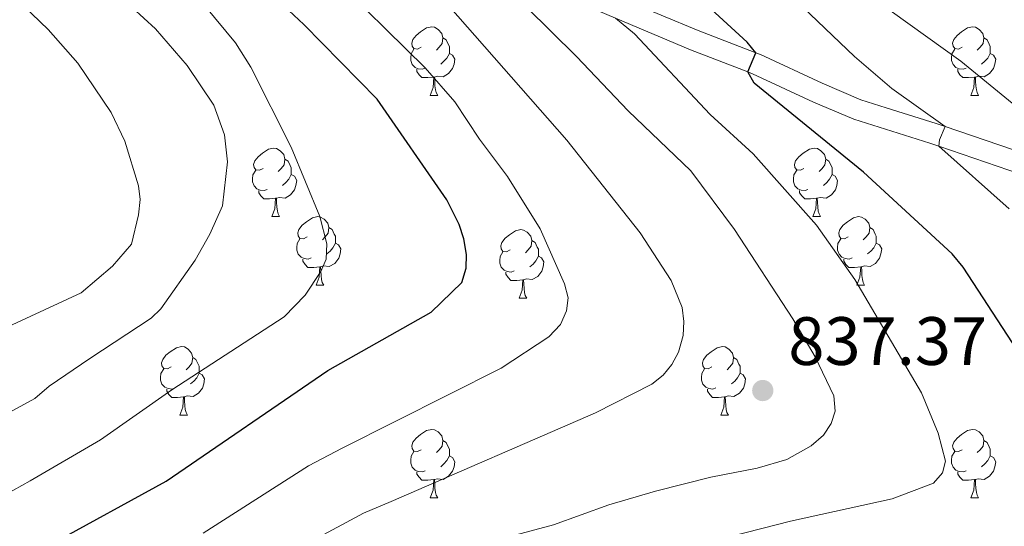
# Model space of a CAD drawing. Units: metres. Extents: x 664436 to 668962, y 739461 to 742539.
# Drawn here: x 666056 to 666201, y 741488 to 741563 of the extents above; entities that cross this region are included whole.
import ezdxf

# ---------------------------------------------------------------- set-up
doc = ezdxf.new("R2010")
doc.units = ezdxf.units.M
doc.header["$MEASUREMENT"] = 0
doc.linetypes.add('DGN Style 3', pattern=[81.477704, 58.19836, -23.279344])
for name, color, linetype, lineweight in [('Carátula', 7, 'Continuous', 0), ('Elementos auxiliares', 7, 'Continuous', 0), ('Entidades rústicas y varios', 7, 'Continuous', 0), ('Relieve y altimetría', 7, 'Continuous', 0), ('Textos de rotulación', 7, 'Continuous', 0), ('Viales y ferrocarril', 7, 'Continuous', 0)]:
    doc.layers.add(name, color=color, linetype=linetype, lineweight=lineweight)
doc.styles.add('Style-arial', font='arial.shx', dxfattribs={"bigfont": 'arialbig.shx'})

# ---------------------------------------------------------------- blocks, each defined once
blk = doc.blocks.new('5PATER_105')
at = {"layer": 'Relieve y altimetría', "linetype": 'Continuous', "lineweight": 0}
h = blk.add_hatch(color=250, dxfattribs=at)
edge = h.paths.add_edge_path(flags=16)
edge.add_ellipse((0, 0), major_axis=(-1.1, -1.11), ratio=0.999422, start_angle=0, end_angle=360)

msp = doc.modelspace()

# ---------------------------------------------------------------- linework, layer by layer
at = {"layer": 'Carátula', "color": 7, "linetype": 'Continuous', "lineweight": 0}
msp.add_3dface([(664508.193, 739461.481), (668961.879, 739569.446), (668889.901, 742538.585), (664436.216, 742430.62)], dxfattribs=at)
msp.add_3dface([(664508.193, 739461.481), (668961.879, 739569.446), (668889.901, 742538.585), (664436.216, 742430.62)], dxfattribs=at)
at = {"layer": 'Elementos auxiliares', "color": 250, "linetype": 'Continuous', "lineweight": 0}
msp.add_3dface([(665323.53, 742189.81), (668730.1, 742272.42), (668786.92, 739959.03), (665379.16, 739876.42)], dxfattribs=at)
at = {"layer": 'Entidades rústicas y varios', "color": 92, "linetype": 'Continuous', "lineweight": 0, "flags": 128}
for points in [[(666115.02, 741558.544), (666114.49, 741558.279), (666113.96, 741558.334), (666113.695, 741558.704), (666113.64, 741559.129), (666113.8, 741559.649), (666114.28, 741560.244), (666114.915, 741560.774), (666115.815, 741561.359), (666116.56, 741561.519), (666116.985, 741561.464), (666117.515, 741561.149), (666118.045, 741560.564), (666118.205, 741559.924), (666118.095, 741559.074), (666117.67, 741558.544), (666117.25, 741558.119)], [(666194.347, 741558.544), (666193.817, 741558.279), (666193.287, 741558.334), (666193.022, 741558.704), (666192.967, 741559.129), (666193.127, 741559.649), (666193.607, 741560.244), (666194.242, 741560.774), (666195.142, 741561.359), (666195.887, 741561.519), (666196.312, 741561.464), (666196.842, 741561.149), (666197.372, 741560.564), (666197.532, 741559.924), (666197.422, 741559.074), (666196.997, 741558.544), (666196.577, 741558.119)], [(666118.205, 741559.924), (666118.68, 741559.609), (666118.995, 741558.969), (666119.155, 741558.649), (666119.155, 741558.069), (666119.155, 741557.644), (666118.785, 741556.954), (666118.365, 741556.474), (666117.885, 741556.054)], [(666197.532, 741559.924), (666198.007, 741559.609), (666198.322, 741558.969), (666198.482, 741558.649), (666198.482, 741558.069), (666198.482, 741557.644), (666198.112, 741556.954), (666197.692, 741556.474), (666197.212, 741556.054)], [(666115.605, 741555.464), (666115.18, 741555.304), (666114.595, 741555.364), (666114.12, 741555.574), (666113.695, 741555.999), (666113.48, 741556.584), (666113.48, 741557.004), (666113.535, 741557.589), (666113.96, 741558.279)], [(666194.932, 741555.464), (666194.507, 741555.304), (666193.922, 741555.364), (666193.447, 741555.574), (666193.022, 741555.999), (666192.807, 741556.584), (666192.807, 741557.004), (666192.862, 741557.589), (666193.287, 741558.279)], [(666119.155, 741557.644), (666119.61, 741557.394), (666119.955, 741556.779), (666119.845, 741556.054), (666119.635, 741555.414), (666119.05, 741554.674), (666118.255, 741554.194), (666117.405, 741554.299), (666116.975, 741554.169)], [(666198.482, 741557.644), (666198.937, 741557.394), (666199.282, 741556.779), (666199.172, 741556.054), (666198.962, 741555.414), (666198.377, 741554.674), (666197.582, 741554.194), (666196.732, 741554.299), (666196.302, 741554.169)], [(666116.865, 741554.169), (666115.975, 741554.084), (666115.13, 741554.084), (666114.705, 741554.514), (666114.385, 741554.989), (666114.385, 741555.304)], [(666196.192, 741554.169), (666195.302, 741554.084), (666194.457, 741554.084), (666194.032, 741554.514), (666193.712, 741554.989), (666193.712, 741555.304)], [(666116.32, 741551.484), (666116.755, 741552.644), (666116.865, 741554.169), (666116.975, 741554.169), (666117.01, 741553.584), (666117.045, 741552.899), (666117.115, 741552.284), (666117.23, 741551.884), (666117.445, 741551.484)], [(666195.647, 741551.484), (666196.082, 741552.644), (666196.192, 741554.169), (666196.302, 741554.169), (666196.337, 741553.584), (666196.372, 741552.899), (666196.442, 741552.284), (666196.557, 741551.884), (666196.772, 741551.484)], [(666116.32, 741551.484), (666117.445, 741551.484)], [(666195.647, 741551.484), (666196.772, 741551.484)], [(666091.832, 741540.775), (666091.302, 741540.51), (666090.772, 741540.565), (666090.507, 741540.935), (666090.452, 741541.36), (666090.612, 741541.88), (666091.092, 741542.475), (666091.727, 741543.005), (666092.627, 741543.59), (666093.372, 741543.75), (666093.797, 741543.695), (666094.327, 741543.38), (666094.857, 741542.795), (666095.017, 741542.155), (666094.907, 741541.305), (666094.482, 741540.775), (666094.062, 741540.35)], [(666171.159, 741540.775), (666170.629, 741540.51), (666170.099, 741540.565), (666169.834, 741540.935), (666169.779, 741541.36), (666169.939, 741541.88), (666170.419, 741542.475), (666171.054, 741543.005), (666171.954, 741543.59), (666172.699, 741543.75), (666173.124, 741543.695), (666173.654, 741543.38), (666174.184, 741542.795), (666174.344, 741542.155), (666174.234, 741541.305), (666173.809, 741540.775), (666173.389, 741540.35)], [(666095.017, 741542.155), (666095.492, 741541.84), (666095.807, 741541.2), (666095.967, 741540.88), (666095.967, 741540.3), (666095.967, 741539.875), (666095.597, 741539.185), (666095.177, 741538.705), (666094.697, 741538.285)], [(666174.344, 741542.155), (666174.819, 741541.84), (666175.134, 741541.2), (666175.294, 741540.88), (666175.294, 741540.3), (666175.294, 741539.875), (666174.924, 741539.185), (666174.504, 741538.705), (666174.024, 741538.285)], [(666092.417, 741537.695), (666091.992, 741537.535), (666091.407, 741537.595), (666090.932, 741537.805), (666090.507, 741538.23), (666090.292, 741538.815), (666090.292, 741539.235), (666090.347, 741539.82), (666090.772, 741540.51)], [(666095.967, 741539.875), (666096.422, 741539.625), (666096.767, 741539.01), (666096.657, 741538.285), (666096.447, 741537.645), (666095.862, 741536.905), (666095.067, 741536.425), (666094.217, 741536.53), (666093.787, 741536.4)], [(666171.744, 741537.695), (666171.319, 741537.535), (666170.734, 741537.595), (666170.259, 741537.805), (666169.834, 741538.23), (666169.619, 741538.815), (666169.619, 741539.235), (666169.674, 741539.82), (666170.099, 741540.51)], [(666175.294, 741539.875), (666175.749, 741539.625), (666176.094, 741539.01), (666175.984, 741538.285), (666175.774, 741537.645), (666175.189, 741536.905), (666174.394, 741536.425), (666173.544, 741536.53), (666173.114, 741536.4)], [(666093.677, 741536.4), (666092.787, 741536.315), (666091.942, 741536.315), (666091.517, 741536.745), (666091.197, 741537.22), (666091.197, 741537.535)], [(666093.132, 741533.715), (666093.567, 741534.875), (666093.677, 741536.4), (666093.787, 741536.4), (666093.822, 741535.815), (666093.857, 741535.13), (666093.927, 741534.515), (666094.042, 741534.115), (666094.257, 741533.715)], [(666173.004, 741536.4), (666172.114, 741536.315), (666171.269, 741536.315), (666170.844, 741536.745), (666170.524, 741537.22), (666170.524, 741537.535)], [(666172.459, 741533.715), (666172.894, 741534.875), (666173.004, 741536.4), (666173.114, 741536.4), (666173.149, 741535.815), (666173.184, 741535.13), (666173.254, 741534.515), (666173.369, 741534.115), (666173.584, 741533.715)], [(666093.132, 741533.715), (666094.257, 741533.715)], [(666098.307, 741530.74), (666097.777, 741530.475), (666097.247, 741530.53), (666096.982, 741530.9), (666096.927, 741531.325), (666097.087, 741531.845), (666097.567, 741532.44), (666098.202, 741532.97), (666099.102, 741533.555), (666099.847, 741533.715), (666100.272, 741533.66), (666100.802, 741533.345), (666101.332, 741532.76), (666101.492, 741532.12), (666101.382, 741531.27), (666100.957, 741530.74), (666100.537, 741530.315)], [(666172.459, 741533.715), (666173.584, 741533.715)], [(666177.634, 741530.74), (666177.104, 741530.475), (666176.574, 741530.53), (666176.309, 741530.9), (666176.254, 741531.325), (666176.414, 741531.845), (666176.894, 741532.44), (666177.529, 741532.97), (666178.429, 741533.555), (666179.174, 741533.715), (666179.599, 741533.66), (666180.129, 741533.345), (666180.659, 741532.76), (666180.819, 741532.12), (666180.709, 741531.27), (666180.284, 741530.74), (666179.864, 741530.315)], [(666101.492, 741532.12), (666101.967, 741531.805), (666102.282, 741531.165), (666102.442, 741530.845), (666102.442, 741530.265), (666102.442, 741529.84), (666102.072, 741529.15), (666101.652, 741528.67), (666101.172, 741528.25)], [(666180.819, 741532.12), (666181.294, 741531.805), (666181.609, 741531.165), (666181.769, 741530.845), (666181.769, 741530.265), (666181.769, 741529.84), (666181.399, 741529.15), (666180.979, 741528.67), (666180.499, 741528.25)], [(666098.892, 741527.66), (666098.467, 741527.5), (666097.882, 741527.56), (666097.407, 741527.77), (666096.982, 741528.195), (666096.767, 741528.78), (666096.767, 741529.2), (666096.822, 741529.785), (666097.247, 741530.475)], [(666128.079, 741528.835), (666127.549, 741528.57), (666127.019, 741528.625), (666126.754, 741528.995), (666126.699, 741529.42), (666126.859, 741529.94), (666127.339, 741530.535), (666127.974, 741531.065), (666128.874, 741531.65), (666129.619, 741531.81), (666130.044, 741531.755), (666130.574, 741531.44), (666131.104, 741530.855), (666131.264, 741530.215), (666131.154, 741529.365), (666130.729, 741528.835), (666130.309, 741528.41)], [(666178.219, 741527.66), (666177.794, 741527.5), (666177.209, 741527.56), (666176.734, 741527.77), (666176.309, 741528.195), (666176.094, 741528.78), (666176.094, 741529.2), (666176.149, 741529.785), (666176.574, 741530.475)], [(666102.442, 741529.84), (666102.897, 741529.59), (666103.242, 741528.975), (666103.132, 741528.25), (666102.922, 741527.61), (666102.337, 741526.87), (666101.542, 741526.39), (666100.692, 741526.495), (666100.262, 741526.365)], [(666131.264, 741530.215), (666131.739, 741529.9), (666132.054, 741529.26), (666132.214, 741528.94), (666132.214, 741528.36), (666132.214, 741527.935), (666131.844, 741527.245), (666131.424, 741526.765), (666130.944, 741526.345)], [(666181.769, 741529.84), (666182.224, 741529.59), (666182.569, 741528.975), (666182.459, 741528.25), (666182.249, 741527.61), (666181.664, 741526.87), (666180.869, 741526.39), (666180.019, 741526.495), (666179.589, 741526.365)], [(666128.664, 741525.755), (666128.239, 741525.595), (666127.654, 741525.655), (666127.179, 741525.865), (666126.754, 741526.29), (666126.539, 741526.875), (666126.539, 741527.295), (666126.594, 741527.88), (666127.019, 741528.57)], [(666132.214, 741527.935), (666132.669, 741527.685), (666133.014, 741527.07), (666132.904, 741526.345), (666132.694, 741525.705), (666132.109, 741524.965), (666131.314, 741524.485), (666130.464, 741524.59), (666130.034, 741524.46)], [(666100.152, 741526.365), (666099.262, 741526.28), (666098.417, 741526.28), (666097.992, 741526.71), (666097.672, 741527.185), (666097.672, 741527.5)], [(666099.607, 741523.68), (666100.042, 741524.84), (666100.152, 741526.365), (666100.262, 741526.365), (666100.297, 741525.78), (666100.332, 741525.095), (666100.402, 741524.48), (666100.517, 741524.08), (666100.732, 741523.68)], [(666179.479, 741526.365), (666178.589, 741526.28), (666177.744, 741526.28), (666177.319, 741526.71), (666176.999, 741527.185), (666176.999, 741527.5)], [(666178.934, 741523.68), (666179.369, 741524.84), (666179.479, 741526.365), (666179.589, 741526.365), (666179.624, 741525.78), (666179.659, 741525.095), (666179.729, 741524.48), (666179.844, 741524.08), (666180.059, 741523.68)], [(666129.924, 741524.46), (666129.034, 741524.375), (666128.189, 741524.375), (666127.764, 741524.805), (666127.444, 741525.28), (666127.444, 741525.595)], [(666099.607, 741523.68), (666100.732, 741523.68)], [(666129.379, 741521.775), (666129.814, 741522.935), (666129.924, 741524.46), (666130.034, 741524.46), (666130.069, 741523.875), (666130.104, 741523.19), (666130.174, 741522.575), (666130.289, 741522.175), (666130.504, 741521.775)], [(666178.934, 741523.68), (666180.059, 741523.68)], [(666129.379, 741521.775), (666130.504, 741521.775)], [(666078.329, 741511.692), (666077.799, 741511.427), (666077.269, 741511.482), (666077.004, 741511.852), (666076.949, 741512.277), (666077.109, 741512.797), (666077.589, 741513.392), (666078.224, 741513.922), (666079.124, 741514.507), (666079.869, 741514.667), (666080.294, 741514.612), (666080.824, 741514.297), (666081.354, 741513.712), (666081.514, 741513.072), (666081.404, 741512.222), (666080.979, 741511.692), (666080.559, 741511.267)], [(666157.656, 741511.692), (666157.126, 741511.427), (666156.596, 741511.482), (666156.331, 741511.852), (666156.276, 741512.277), (666156.436, 741512.797), (666156.916, 741513.392), (666157.551, 741513.922), (666158.451, 741514.507), (666159.196, 741514.667), (666159.621, 741514.612), (666160.151, 741514.297), (666160.681, 741513.712), (666160.841, 741513.072), (666160.731, 741512.222), (666160.306, 741511.692), (666159.886, 741511.267)], [(666081.514, 741513.072), (666081.989, 741512.757), (666082.304, 741512.117), (666082.464, 741511.797), (666082.464, 741511.217), (666082.464, 741510.792), (666082.094, 741510.102), (666081.674, 741509.622), (666081.194, 741509.202)], [(666160.841, 741513.072), (666161.316, 741512.757), (666161.631, 741512.117), (666161.791, 741511.797), (666161.791, 741511.217), (666161.791, 741510.792), (666161.421, 741510.102), (666161.001, 741509.622), (666160.521, 741509.202)], [(666078.914, 741508.612), (666078.489, 741508.452), (666077.904, 741508.512), (666077.429, 741508.722), (666077.004, 741509.147), (666076.789, 741509.732), (666076.789, 741510.152), (666076.844, 741510.737), (666077.269, 741511.427)], [(666082.464, 741510.792), (666082.919, 741510.542), (666083.264, 741509.927), (666083.154, 741509.202), (666082.944, 741508.562), (666082.359, 741507.822), (666081.564, 741507.342), (666080.714, 741507.447), (666080.284, 741507.317)], [(666158.241, 741508.612), (666157.816, 741508.452), (666157.231, 741508.512), (666156.756, 741508.722), (666156.331, 741509.147), (666156.116, 741509.732), (666156.116, 741510.152), (666156.171, 741510.737), (666156.596, 741511.427)], [(666161.791, 741510.792), (666162.246, 741510.542), (666162.591, 741509.927), (666162.481, 741509.202), (666162.271, 741508.562), (666161.686, 741507.822), (666160.891, 741507.342), (666160.041, 741507.447), (666159.611, 741507.317)], [(666080.174, 741507.317), (666079.284, 741507.232), (666078.439, 741507.232), (666078.014, 741507.662), (666077.694, 741508.137), (666077.694, 741508.452)], [(666079.629, 741504.632), (666080.064, 741505.792), (666080.174, 741507.317), (666080.284, 741507.317), (666080.319, 741506.732), (666080.354, 741506.047), (666080.424, 741505.432), (666080.539, 741505.032), (666080.754, 741504.632)], [(666159.501, 741507.317), (666158.611, 741507.232), (666157.766, 741507.232), (666157.341, 741507.662), (666157.021, 741508.137), (666157.021, 741508.452)], [(666158.956, 741504.632), (666159.391, 741505.792), (666159.501, 741507.317), (666159.611, 741507.317), (666159.646, 741506.732), (666159.681, 741506.047), (666159.751, 741505.432), (666159.866, 741505.032), (666160.081, 741504.632)], [(666079.629, 741504.632), (666080.754, 741504.632)], [(666158.956, 741504.632), (666160.081, 741504.632)], [(666115.02, 741499.552), (666114.49, 741499.287), (666113.96, 741499.342), (666113.695, 741499.712), (666113.64, 741500.137), (666113.8, 741500.657), (666114.28, 741501.252), (666114.915, 741501.782), (666115.815, 741502.367), (666116.56, 741502.527), (666116.985, 741502.472), (666117.515, 741502.157), (666118.045, 741501.572), (666118.205, 741500.932), (666118.095, 741500.082), (666117.67, 741499.552), (666117.25, 741499.127)], [(666194.347, 741499.552), (666193.817, 741499.287), (666193.287, 741499.342), (666193.022, 741499.712), (666192.967, 741500.137), (666193.127, 741500.657), (666193.607, 741501.252), (666194.242, 741501.782), (666195.142, 741502.367), (666195.887, 741502.527), (666196.312, 741502.472), (666196.842, 741502.157), (666197.372, 741501.572), (666197.532, 741500.932), (666197.422, 741500.082), (666196.997, 741499.552), (666196.577, 741499.127)], [(666118.205, 741500.932), (666118.68, 741500.617), (666118.995, 741499.977), (666119.155, 741499.657), (666119.155, 741499.077), (666119.155, 741498.652), (666118.785, 741497.962), (666118.365, 741497.482), (666117.885, 741497.062)], [(666197.532, 741500.932), (666198.007, 741500.617), (666198.322, 741499.977), (666198.482, 741499.657), (666198.482, 741499.077), (666198.482, 741498.652), (666198.112, 741497.962), (666197.692, 741497.482), (666197.212, 741497.062)], [(666115.605, 741496.472), (666115.18, 741496.312), (666114.595, 741496.372), (666114.12, 741496.582), (666113.695, 741497.007), (666113.48, 741497.592), (666113.48, 741498.012), (666113.535, 741498.597), (666113.96, 741499.287)], [(666194.932, 741496.472), (666194.507, 741496.312), (666193.922, 741496.372), (666193.447, 741496.582), (666193.022, 741497.007), (666192.807, 741497.592), (666192.807, 741498.012), (666192.862, 741498.597), (666193.287, 741499.287)], [(666119.155, 741498.652), (666119.61, 741498.402), (666119.955, 741497.787), (666119.845, 741497.062), (666119.635, 741496.422), (666119.05, 741495.682), (666118.255, 741495.202), (666117.405, 741495.307), (666116.975, 741495.177)], [(666198.482, 741498.652), (666198.937, 741498.402), (666199.282, 741497.787), (666199.172, 741497.062), (666198.962, 741496.422), (666198.377, 741495.682), (666197.582, 741495.202), (666196.732, 741495.307), (666196.302, 741495.177)], [(666116.865, 741495.177), (666115.975, 741495.092), (666115.13, 741495.092), (666114.705, 741495.522), (666114.385, 741495.997), (666114.385, 741496.312)], [(666196.192, 741495.177), (666195.302, 741495.092), (666194.457, 741495.092), (666194.032, 741495.522), (666193.712, 741495.997), (666193.712, 741496.312)], [(666116.32, 741492.492), (666116.755, 741493.652), (666116.865, 741495.177), (666116.975, 741495.177), (666117.01, 741494.592), (666117.045, 741493.907), (666117.115, 741493.292), (666117.23, 741492.892), (666117.445, 741492.492)], [(666195.647, 741492.492), (666196.082, 741493.652), (666196.192, 741495.177), (666196.302, 741495.177), (666196.337, 741494.592), (666196.372, 741493.907), (666196.442, 741493.292), (666196.557, 741492.892), (666196.772, 741492.492)], [(666116.32, 741492.492), (666117.445, 741492.492)], [(666195.647, 741492.492), (666196.772, 741492.492)]]:
    msp.add_lwpolyline(points, dxfattribs=at)
at = {"layer": 'Relieve y altimetría', "color": 30, "linetype": 'Continuous', "lineweight": 0, "flags": 128}
for points, elevation in [([(666201.27, 741534.879), (666190.931, 741544.022), (666191.033, 741544.952), (666191.877, 741546.906), (666184.028, 741552.509), (666178.57, 741557.187), (666152.62, 741581.983), (666134.653, 741600.942), (666124.091, 741613.442), (666106.018, 741632.965), (666085.695, 741650.231), (666082.09, 741651.994), (666070.235, 741665.588), (666062.486, 741672.593)], 820), ([(666154.548, 741540.443), (666145.38, 741549.216), (666137.798, 741557.203), (666126.728, 741568.104), (666122.371, 741573.041), (666123.653, 741575.792), (666110.504, 741588.725), (666103.47, 741596.605), (666091.889, 741608.1), (666080.68, 741620.317), (666059.156, 741640.68), (666054.615, 741645.554), (666045.224, 741654.576), (666037.278, 741661.337), (666035.896, 741663.341), (666029.908, 741669)], 835), ([(666210.284, 741543.316), (666194.151, 741556.512), (666173.766, 741571.163), (666165.821, 741578.038), (666144.156, 741601.592), (666133.458, 741614.938), (666120.3, 741629.293), (666100.555, 741648.847), (666091.541, 741657.227), (666082.115, 741668.004)], 815), ([(666083.049, 741487.348), (666098.505, 741497.213), (666103.431, 741499.808), (666126.76, 741511.497), (666133.728, 741516.098), (666135.472, 741517.891), (666136.329, 741519.892), (666136.568, 741521.797), (666136.053, 741523.868), (666132.45, 741531.909), (666127.702, 741539.581), (666123.559, 741545.051), (666119.972, 741550.557), (666115.603, 741555.524), (666101.292, 741569.637), (666088.229, 741583.96), (666088.129, 741585.793), (666088.422, 741586.99), (666086.645, 741589.059), (666082.367, 741593.268), (666070.813, 741603.285), (666068.021, 741607.099), (666063.31, 741612.13), (666054.526, 741620.077)], 845), ([(666039.27, 741484.719), (666057.651, 741494.989), (666067.999, 741501.011), (666078.44, 741508.326), (666094.901, 741519.022), (666097.982, 741522.214), (666100.305, 741525.652), (666101.078, 741527.496), (666101.166, 741529.718), (666100.153, 741533.718), (666095.946, 741543.873), (666090.037, 741555.597), (666087.777, 741559.191), (666080.227, 741568.378), (666072.344, 741575.882), (666070.816, 741577.175), (666069.078, 741578.168), (666062.721, 741584.005), (666062.738, 741587.04), (666057.389, 741591.924), (666045.012, 741601.829)], 855), ([(666098.846, 741486.123), (666106.548, 741490.275), (666110.612, 741491.95), (666140.571, 741504.97), (666148.836, 741509.163), (666150.496, 741510.501), (666151.793, 741512.022), (666152.741, 741513.847), (666153.429, 741516.286), (666153.562, 741518.369), (666153.304, 741520.395), (666151.704, 741524.373), (666147.151, 741531.323), (666136.397, 741544.926), (666113.626, 741570.787), (666104.026, 741580.869), (666104.127, 741581.8), (666104.973, 741583.753), (666097.527, 741591.084), (666089.023, 741598.517)], 840), ([(666054.149, 741504.764), (666058.361, 741507.065), (666060.478, 741508.882), (666066.424, 741512.942), (666075.424, 741518.811), (666076.854, 741520.211), (666081.885, 741527.354), (666083.999, 741531.141), (666085.886, 741535.299), (666086.604, 741541.733), (666086.187, 741545.717), (666084.621, 741550.049), (666080.681, 741555.854), (666076.065, 741561.226), (666072.644, 741564.354), (666061.85, 741572.84), (666052.832, 741579.171)], 860), ([(666054.408, 741517.558), (666065.143, 741522.56), (666069.733, 741526.457), (666072.529, 741529.693), (666073.546, 741533.957), (666073.783, 741536.247), (666073.561, 741538.24), (666071.571, 741544.756), (666069.555, 741548.968), (666064.649, 741556.201), (666060.292, 741561.138), (666050.615, 741570.422)], 865), ([(666151.982, 741484.703), (666169.198, 741489.101), (666184.106, 741492.382), (666190.176, 741494.676), (666191.482, 741496.153), (666191.937, 741497.898), (666190.827, 741501.98), (666188.403, 741507.872), (666178.625, 741524.494), (666172.978, 741532.467), (666163.693, 741542.903), (666157.424, 741548.697), (666146.283, 741560.514), (666143.524, 741562.787)], 830), ([(666117.793, 741484.092), (666134.417, 741488.552), (666142.535, 741491.472), (666149.382, 741493.503), (666157.524, 741495.532), (666164.316, 741496.835), (666168.658, 741498.147), (666172.229, 741500.111), (666174.039, 741501.712), (666175.146, 741503.378), (666175.74, 741505.199), (666175.532, 741507.451), (666172.801, 741513.161), (666169.541, 741518.732), (666160.997, 741531.827), (666154.548, 741540.443)], 835)]:
    msp.add_lwpolyline(points, dxfattribs=dict(at, elevation=elevation))
at = {"layer": 'Relieve y altimetría', "color": 30, "linetype": 'Continuous', "lineweight": 30, "flags": 128}
for points, elevation in [([(666201.767, 741515.199), (666194.495, 741526.29), (666192.873, 741528.255), (666179.879, 741540.237), (666163.839, 741553.281), (666162.932, 741554.926), (666164.114, 741557.724), (666162.831, 741559.26), (666154.026, 741567.37), (666139.092, 741584.168), (666127.493, 741595.725), (666113.12, 741612.108), (666098.316, 741627.655), (666097.075, 741629.462), (666076.316, 741649.475), (666067.374, 741656.642), (666056.959, 741666.732)], 825), ([(666108.585, 741550.915), (666097.828, 741561.885), (666079.496, 741579.01), (666076.824, 741582.211), (666076.025, 741584.024), (666076.086, 741587.059), (666056.887, 741605.908), (666049.952, 741611.892), (666046.607, 741615.206), (666037.053, 741625.266), (666033.135, 741630.798), (666019.158, 741644.85), (666009.293, 741659.165)], 850), ([(665959.336, 741436.467), (665976.92, 741440.131), (665999.547, 741448.941), (666005.544, 741452.461), (666016.316, 741460.899), (666027.899, 741468.423), (666044.011, 741476.591), (666077.636, 741494.957), (666101.344, 741511.144), (666116.482, 741519.698), (666120.994, 741524.048), (666121.617, 741526.17), (666121.669, 741528.169), (666121.274, 741530.449), (666120.586, 741532.567), (666118.795, 741536.198), (666108.585, 741550.915)], 850)]:
    msp.add_lwpolyline(points, dxfattribs=dict(at, elevation=elevation))
at = {"layer": 'Viales y ferrocarril', "color": 250, "linetype": 'DGN Style 3', "lineweight": 0}
for points in [[(666191.877, 741546.905, 820), (666190.571, 741547.349, 820.213), (666183.229, 741549.667, 821.665), (666179.513, 741550.842, 822.401), (666173.81, 741553.248, 823.736), (666164.807, 741557.458, 824.841), (666164.114, 741557.724, 825), (666155.629, 741560.967, 826.946), (666144.78, 741565.551, 830), (666141.021, 741567.139, 831.058), (666130.616, 741572.598, 833.267), (666123.653, 741575.792, 835), (666113.323, 741580.53, 837.571), (666106.077, 741583.426, 839.684), (666104.973, 741583.753, 840), (666099.306, 741585.431, 841.622), (666093.345, 741586.489, 843.284), (666088.422, 741586.99, 845), (666087.493, 741587.085, 845.324), (666076.086, 741587.059, 850), (666074.827, 741587.056, 850.516)], [(666191.877, 741546.905, 820), (666203.874, 741542.835, 818.043)]]:
    msp.add_polyline3d(points, dxfattribs=at)
at = {"layer": 'Viales y ferrocarril', "color": 250, "linetype": 'Continuous', "lineweight": 0}
msp.add_polyline3d([(666043.034, 741584.386, 860), (666057.342, 741584.004, 856.682), (666062.721, 741584.005, 855), (666067.671, 741584.005, 853.452), (666076.025, 741584.024, 850), (666087.342, 741584.05, 845.324), (666088.229, 741583.96, 845), (666092.926, 741583.481, 843.284), (666098.608, 741582.473, 841.622), (666104.026, 741580.869, 840), (666105.081, 741580.556, 839.684), (666112.126, 741577.74, 837.571), (666122.371, 741573.041, 835), (666129.277, 741569.873, 833.267), (666139.723, 741564.393, 831.058), (666143.524, 741562.787, 830), (666154.496, 741558.151, 826.946), (666162.932, 741554.926, 825), (666163.621, 741554.663, 824.841), (666172.577, 741550.475, 823.736), (666178.464, 741547.991, 822.401), (666189.626, 741544.465, 820.213), (666190.931, 741544.022, 820), (666202.924, 741539.952, 818.043)], dxfattribs=at)

# ---------------------------------------------------------------- block references
at = {"layer": 'Relieve y altimetría', "color": 250, "linetype": 'Continuous', "lineweight": 0}
msp.add_blockref('5PATER_105', (666165.118, 741508.23, 837.37), dxfattribs=at)

# ---------------------------------------------------------------- texts
at = {"layer": 'Textos de rotulación', "color": 250, "linetype": 'Continuous', "lineweight": 0, "style": 'Style-arial'}
msp.add_text('837.37', height=7, dxfattribs=at).set_placement((666168.868, 741511.98, 837.37))

doc.saveas('drawing.dxf')
